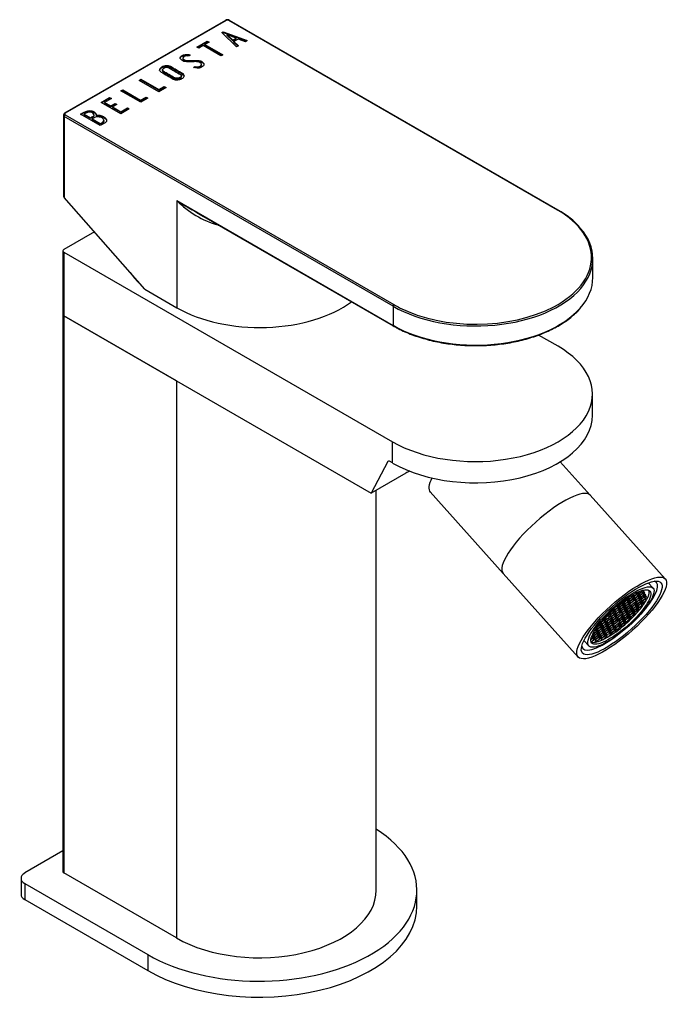
# Model space of a CAD drawing. Units: millimetres. Extents: x 42 to 264, y 36 to 375.
# Drawn here: x 145 to 245, y 36 to 187 of the extents above; entities that cross this region are included whole.
import ezdxf

# ---------------------------------------------------------------- set-up
doc = ezdxf.new("R2010")
doc.units = ezdxf.units.MM
for name, color, linetype in [('015002', 7, 'Continuous'), ('016057', 7, 'Continuous'), ('016064', 7, 'Continuous'), ('096009', 7, 'Continuous'), ('722001', 7, 'Continuous'), ('726002', 7, 'Continuous'), ('726005', 7, 'Continuous'), ('726024', 7, 'Continuous'), ('Default', 7, 'Continuous')]:
    doc.layers.add(name, color=color, linetype=linetype)

# ---------------------------------------------------------------- blocks, each defined once
blk = doc.blocks.new('SE3')
at = {"layer": '015002', "color": 7, "linetype": 'Continuous'}
for p, q in [((242.61, 99.57), (241.88, 100.39)), ((239.41, 98.24), (239.58, 98.56)), ((239.65, 98.61), (239.48, 98.28)), ((239.58, 98.56), (239.48, 98.55)), ((239.59, 98.49), (239.74, 98.32)), ((239.79, 98.72), (239.65, 98.61)), ((239.74, 98.32), (240.18, 98.69)), ((240.21, 98.69), (239.77, 98.32)), ((240.04, 98.85), (240.18, 98.69)), ((240.12, 98.61), (240.3, 98.4)), ((240.18, 98.69), (240.35, 98.99)), ((240.48, 98.73), (240.21, 98.69)), ((240.41, 99.02), (240.26, 98.73)), ((240.26, 98.73), (240.52, 98.77)), ((240.3, 98.4), (240.48, 98.73)), ((240.37, 98.94), (240.52, 98.77)), ((240.55, 98.77), (240.38, 98.44)), ((240.38, 98.44), (240.64, 98.48)), ((240.49, 98.65), (240.64, 98.48)), ((240.67, 98.48), (240.5, 98.15)), ((240.52, 98.77), (240.96, 99.13)), ((240.99, 99.14), (240.55, 98.77)), ((240.64, 98.48), (241.08, 98.85)), ((241.11, 98.85), (240.67, 98.48)), ((240.76, 98.19), (241.2, 98.56)), ((241.23, 98.56), (240.79, 98.2)), ((240.89, 99.06), (241.08, 98.85)), ((240.9, 99.2), (240.96, 99.13)), ((240.96, 99.13), (241.02, 99.24)), ((241.25, 99.18), (240.99, 99.14)), ((241.01, 98.77), (241.2, 98.56)), ((241.08, 98.85), (241.25, 99.18)), ((241.37, 98.89), (241.11, 98.85)), ((241.13, 98.49), (241.32, 98.28)), ((241.2, 98.56), (241.37, 98.89)), ((241.49, 98.6), (241.23, 98.56)), ((241.32, 98.28), (241.49, 98.6)), ((237.19, 96.94), (237.41, 96.97)), ((237.44, 96.97), (237.26, 96.64)), ((237.34, 97.06), (237.41, 96.97)), ((237.41, 96.97), (237.85, 97.34)), ((237.88, 97.34), (237.44, 96.97)), ((237.53, 96.68), (237.97, 97.05)), ((238, 97.05), (237.56, 96.69)), ((237.78, 97.26), (237.97, 97.05)), ((237.79, 97.41), (237.85, 97.34)), ((237.85, 97.34), (237.96, 97.54)), ((238.14, 97.38), (237.88, 97.34)), ((237.9, 96.98), (238.09, 96.77)), ((238.04, 97.6), (237.92, 97.38)), ((237.92, 97.38), (238.19, 97.42)), ((237.97, 97.05), (238.14, 97.38)), ((238.26, 97.09), (238, 97.05)), ((238.03, 97.59), (238.19, 97.42)), ((238.21, 97.42), (238.04, 97.09)), ((238.04, 97.09), (238.31, 97.13)), ((238.09, 96.77), (238.26, 97.09)), ((238.15, 97.31), (238.31, 97.13)), ((238.33, 97.13), (238.16, 96.81)), ((238.19, 97.42), (238.63, 97.79)), ((238.65, 97.79), (238.21, 97.42)), ((238.27, 97.02), (238.43, 96.85)), ((238.31, 97.13), (238.75, 97.5)), ((238.77, 97.5), (238.33, 97.13)), ((238.43, 96.85), (238.87, 97.22)), ((238.89, 97.22), (238.45, 96.85)), ((238.5, 97.93), (238.63, 97.79)), ((238.56, 97.71), (238.75, 97.5)), ((238.63, 97.79), (238.8, 98.12)), ((238.92, 97.83), (238.65, 97.79)), ((238.68, 97.42), (238.87, 97.22)), ((238.87, 98.16), (238.7, 97.83)), ((238.7, 97.83), (238.97, 97.87)), ((238.75, 97.5), (238.92, 97.83)), ((238.8, 98.12), (238.77, 98.11)), ((239.04, 97.54), (238.77, 97.5)), ((238.8, 97.14), (238.99, 96.93)), ((238.81, 98.04), (238.97, 97.87)), ((238.99, 97.87), (238.82, 97.54)), ((238.82, 97.54), (239.09, 97.58)), ((238.99, 98.26), (238.87, 98.16)), ((238.87, 97.22), (239.04, 97.54)), ((239.16, 97.26), (238.89, 97.22)), ((238.93, 97.76), (239.09, 97.58)), ((239.11, 97.58), (238.94, 97.26)), ((238.94, 97.26), (239.21, 97.3)), ((238.97, 97.87), (239.41, 98.24)), ((239.43, 98.24), (238.99, 97.87)), ((238.99, 96.93), (239.16, 97.26)), ((239.28, 96.97), (239.01, 96.93)), ((239.05, 97.47), (239.21, 97.3)), ((239.09, 97.58), (239.53, 97.95)), ((239.55, 97.95), (239.11, 97.58)), ((239.11, 96.64), (239.28, 96.97)), ((239.35, 97.01), (239.18, 96.68)), ((239.21, 97.3), (239.65, 97.66)), ((239.25, 98.41), (239.41, 98.24)), ((239.34, 98.16), (239.53, 97.95)), ((239.79, 97.38), (239.35, 97.01)), ((239.7, 98.28), (239.43, 98.24)), ((239.45, 96.72), (239.89, 97.09)), ((239.46, 97.87), (239.65, 97.66)), ((239.91, 97.09), (239.47, 96.73)), ((239.48, 98.28), (239.74, 98.32)), ((239.53, 97.95), (239.7, 98.28)), ((239.82, 97.99), (239.55, 97.95)), ((239.77, 98.32), (239.6, 97.99)), ((239.6, 97.99), (239.86, 98.03)), ((239.65, 97.66), (239.82, 97.99)), ((239.7, 97.3), (239.89, 97.09)), ((239.71, 98.2), (239.86, 98.03)), ((239.89, 98.03), (239.72, 97.71)), ((239.72, 97.71), (239.98, 97.75)), ((240.06, 97.42), (239.79, 97.38)), ((239.82, 97.02), (240.01, 96.81)), ((239.83, 97.92), (239.98, 97.75)), ((240.01, 97.75), (239.84, 97.42)), ((239.84, 97.42), (240.1, 97.46)), ((239.86, 98.03), (240.3, 98.4)), ((240.33, 98.4), (239.89, 98.03)), ((239.89, 97.09), (240.06, 97.42)), ((240.18, 97.13), (239.91, 97.09)), ((239.95, 97.63), (240.1, 97.46)), ((240.13, 97.46), (239.96, 97.13)), ((239.96, 97.13), (240.22, 97.17)), ((239.98, 97.75), (240.42, 98.11)), ((240.45, 98.11), (240.01, 97.75)), ((240.01, 96.81), (240.18, 97.13)), ((240.07, 97.35), (240.22, 97.17)), ((240.25, 97.17), (240.08, 96.85)), ((240.1, 97.46), (240.54, 97.83)), ((240.57, 97.83), (240.13, 97.46)), ((240.19, 97.06), (240.34, 96.89)), ((240.22, 97.17), (240.66, 97.54)), ((240.24, 98.32), (240.42, 98.11)), ((240.69, 97.54), (240.25, 97.17)), ((240.6, 98.44), (240.33, 98.4)), ((240.34, 96.89), (240.78, 97.25)), ((240.36, 98.04), (240.54, 97.83)), ((240.81, 97.26), (240.37, 96.89)), ((240.42, 98.11), (240.6, 98.44)), ((240.72, 98.15), (240.45, 98.11)), ((240.46, 96.6), (240.9, 96.97)), ((240.48, 97.75), (240.66, 97.54)), ((240.5, 98.15), (240.76, 98.19)), ((240.54, 97.83), (240.72, 98.15)), ((240.84, 97.87), (240.57, 97.83)), ((240.6, 97.46), (240.78, 97.25)), ((240.61, 98.37), (240.76, 98.19)), ((240.79, 98.2), (240.62, 97.87)), ((240.62, 97.87), (240.88, 97.91)), ((240.66, 97.54), (240.84, 97.87)), ((240.96, 97.58), (240.69, 97.54)), ((240.72, 97.18), (240.9, 96.97)), ((240.73, 98.08), (240.88, 97.91)), ((240.91, 97.91), (240.74, 97.58)), ((240.74, 97.58), (241, 97.62)), ((240.78, 97.25), (240.96, 97.58)), ((241.08, 97.3), (240.81, 97.26)), ((240.85, 97.79), (241, 97.62)), ((241.03, 97.62), (240.86, 97.3)), ((240.86, 97.3), (241.12, 97.34)), ((240.88, 97.91), (241.32, 98.28)), ((240.9, 96.97), (241.08, 97.3)), ((241.35, 98.28), (240.91, 97.91)), ((240.97, 97.51), (241.12, 97.34)), ((241, 97.62), (241.44, 97.99)), ((241.47, 97.99), (241.03, 97.62)), ((241.12, 97.34), (241.56, 97.7)), ((241.25, 98.2), (241.44, 97.99)), ((241.61, 98.32), (241.35, 98.28)), ((241.37, 97.91), (241.56, 97.71)), ((241.44, 97.99), (241.61, 98.32)), ((241.73, 98.03), (241.47, 97.99)), ((235.65, 95.53), (235.76, 95.42)), ((235.76, 95.42), (235.93, 95.75)), ((236.05, 95.46), (235.78, 95.42)), ((236, 95.79), (235.83, 95.46)), ((235.83, 95.46), (236.1, 95.5)), ((235.93, 95.75), (235.86, 95.74)), ((235.88, 95.13), (236.05, 95.46)), ((235.9, 95.77), (235.98, 95.79)), ((235.94, 95.82), (235.98, 95.79)), ((235.94, 95.67), (236.1, 95.5)), ((236.12, 95.5), (235.95, 95.17)), ((235.98, 95.79), (236.42, 96.15)), ((236.44, 96.16), (236, 95.79)), ((236.1, 95.5), (236.54, 95.87)), ((236.56, 95.87), (236.12, 95.5)), ((236.22, 95.21), (236.66, 95.58)), ((236.68, 95.58), (236.24, 95.21)), ((236.35, 96.08), (236.54, 95.87)), ((236.36, 96.21), (236.42, 96.15)), ((236.42, 96.15), (236.53, 96.36)), ((236.71, 96.2), (236.44, 96.16)), ((236.47, 95.79), (236.66, 95.58)), ((236.62, 96.45), (236.49, 96.19)), ((236.49, 96.19), (236.75, 96.24)), ((236.54, 95.87), (236.71, 96.2)), ((236.83, 95.91), (236.56, 95.87)), ((236.59, 95.51), (236.78, 95.3)), ((236.6, 96.41), (236.75, 96.24)), ((236.78, 96.24), (236.61, 95.91)), ((236.61, 95.91), (236.87, 95.95)), ((236.66, 95.58), (236.83, 95.91)), ((236.95, 95.62), (236.68, 95.58)), ((236.72, 96.12), (236.87, 95.95)), ((236.9, 95.95), (236.73, 95.62)), ((236.73, 95.62), (236.99, 95.66)), ((236.75, 96.24), (237.19, 96.6)), ((237.22, 96.6), (236.78, 96.24)), ((236.78, 95.3), (236.95, 95.62)), ((236.84, 95.84), (236.99, 95.66)), ((237.02, 95.66), (236.85, 95.34)), ((236.87, 95.95), (237.31, 96.32)), ((237.34, 96.32), (236.9, 95.95)), ((236.96, 95.55), (237.11, 95.38)), ((236.99, 95.66), (237.43, 96.03)), ((237.02, 96.8), (237.19, 96.6)), ((237.46, 96.03), (237.02, 95.66)), ((237.11, 95.38), (237.55, 95.74)), ((237.13, 96.53), (237.31, 96.32)), ((237.37, 96.93), (237.14, 96.9)), ((237.19, 96.6), (237.37, 96.93)), ((237.49, 96.64), (237.22, 96.6)), ((237.25, 96.24), (237.43, 96.03)), ((237.26, 96.64), (237.53, 96.68)), ((237.7, 95.46), (237.26, 95.09)), ((237.31, 96.32), (237.49, 96.64)), ((237.61, 96.36), (237.34, 96.32)), ((237.37, 95.95), (237.55, 95.74)), ((237.38, 96.86), (237.53, 96.68)), ((237.56, 96.69), (237.38, 96.36)), ((237.38, 96.36), (237.65, 96.4)), ((237.43, 96.03), (237.61, 96.36)), ((237.73, 96.07), (237.46, 96.03)), ((237.5, 96.57), (237.65, 96.4)), ((237.68, 96.4), (237.5, 96.07)), ((237.5, 96.07), (237.77, 96.11)), ((237.55, 95.74), (237.73, 96.07)), ((237.62, 96.28), (237.77, 96.11)), ((237.8, 96.11), (237.62, 95.79)), ((237.62, 95.79), (237.89, 95.83)), ((237.65, 96.4), (238.09, 96.77)), ((238.12, 96.77), (237.68, 96.4)), ((237.97, 95.5), (237.7, 95.46)), ((237.74, 96), (237.89, 95.83)), ((237.92, 95.83), (237.74, 95.5)), ((237.74, 95.5), (238.01, 95.54)), ((237.77, 96.11), (238.21, 96.48)), ((237.79, 95.17), (237.97, 95.5)), ((238.24, 96.48), (237.8, 96.11)), ((237.86, 95.71), (238.01, 95.54)), ((238.04, 95.54), (237.86, 95.21)), ((237.89, 95.83), (238.33, 96.19)), ((238.36, 96.19), (237.92, 95.83)), ((238.01, 95.54), (238.45, 95.91)), ((238.02, 96.69), (238.21, 96.48)), ((238.48, 95.91), (238.04, 95.54)), ((238.38, 96.81), (238.12, 96.77)), ((238.13, 95.25), (238.57, 95.62)), ((238.14, 96.4), (238.33, 96.19)), ((238.16, 96.81), (238.43, 96.85)), ((238.6, 95.62), (238.16, 95.25)), ((238.21, 96.48), (238.38, 96.81)), ((238.5, 96.52), (238.24, 96.48)), ((238.26, 96.12), (238.45, 95.91)), ((238.45, 96.85), (238.28, 96.52)), ((238.28, 96.52), (238.55, 96.56)), ((238.33, 96.19), (238.5, 96.52)), ((238.62, 96.24), (238.36, 96.19)), ((238.38, 95.83), (238.57, 95.62)), ((238.39, 96.73), (238.55, 96.56)), ((238.57, 96.56), (238.4, 96.23)), ((238.4, 96.23), (238.67, 96.27)), ((238.45, 95.91), (238.62, 96.24)), ((238.74, 95.95), (238.48, 95.91)), ((238.5, 95.54), (238.69, 95.34)), ((238.51, 96.45), (238.67, 96.27)), ((238.69, 96.28), (238.52, 95.95)), ((238.52, 95.95), (238.79, 95.99)), ((238.55, 96.56), (238.99, 96.93)), ((239.01, 96.93), (238.57, 96.56)), ((238.57, 95.62), (238.74, 95.95)), ((238.86, 95.66), (238.6, 95.62)), ((238.63, 96.16), (238.79, 95.99)), ((238.81, 95.99), (238.64, 95.66)), ((238.64, 95.66), (238.91, 95.7)), ((238.67, 96.27), (239.11, 96.64)), ((239.13, 96.64), (238.69, 96.28)), ((238.69, 95.34), (238.86, 95.66)), ((238.75, 95.88), (238.91, 95.7)), ((238.93, 95.7), (238.76, 95.38)), ((238.79, 95.99), (239.23, 96.36)), ((239.25, 96.36), (238.81, 95.99)), ((238.87, 95.59), (239.03, 95.42)), ((238.91, 95.7), (239.35, 96.07)), ((238.92, 96.85), (239.11, 96.64)), ((239.37, 96.07), (238.93, 95.7)), ((239.03, 95.42), (239.47, 95.78)), ((239.04, 96.57), (239.23, 96.36)), ((239.49, 95.79), (239.05, 95.42)), ((239.4, 96.68), (239.13, 96.64)), ((239.15, 95.13), (239.59, 95.5)), ((239.16, 96.28), (239.35, 96.07)), ((239.61, 95.5), (239.17, 95.13)), ((239.18, 96.68), (239.45, 96.72)), ((239.23, 96.36), (239.4, 96.68)), ((239.52, 96.4), (239.25, 96.36)), ((239.28, 95.99), (239.47, 95.78)), ((239.29, 96.9), (239.45, 96.72)), ((239.47, 96.73), (239.3, 96.4)), ((239.3, 96.4), (239.57, 96.44)), ((239.35, 96.07), (239.52, 96.4)), ((239.64, 96.11), (239.37, 96.07)), ((239.4, 95.71), (239.59, 95.5)), ((239.41, 96.61), (239.57, 96.44)), ((239.59, 96.44), (239.42, 96.11)), ((239.42, 96.11), (239.69, 96.15)), ((239.47, 95.78), (239.64, 96.11)), ((239.76, 95.83), (239.49, 95.79)), ((239.53, 96.32), (239.69, 96.15)), ((239.71, 96.15), (239.54, 95.83)), ((239.54, 95.83), (239.81, 95.87)), ((239.57, 96.44), (240.01, 96.81)), ((240.03, 96.81), (239.59, 96.44)), ((239.59, 95.5), (239.76, 95.83)), ((239.88, 95.54), (239.61, 95.5)), ((239.65, 96.04), (239.81, 95.87)), ((239.83, 95.87), (239.66, 95.54)), ((239.66, 95.54), (239.93, 95.58)), ((239.69, 96.15), (240.13, 96.52)), ((240.15, 96.52), (239.71, 96.15)), ((239.77, 95.75), (239.93, 95.58)), ((239.81, 95.87), (240.25, 96.23)), ((240.27, 96.23), (239.83, 95.87)), ((239.84, 95.45), (239.88, 95.54)), ((239.93, 95.58), (240.03, 95.67)), ((239.94, 96.73), (240.13, 96.52)), ((240.3, 96.85), (240.03, 96.81)), ((240.06, 96.44), (240.25, 96.23)), ((240.08, 96.85), (240.34, 96.89)), ((240.13, 96.52), (240.3, 96.85)), ((240.42, 96.56), (240.15, 96.52)), ((240.18, 96.16), (240.32, 96)), ((240.37, 96.89), (240.2, 96.56)), ((240.2, 96.56), (240.46, 96.6)), ((240.25, 96.23), (240.42, 96.56)), ((240.54, 96.27), (240.27, 96.23)), ((240.31, 96.77), (240.46, 96.6)), ((240.51, 96.22), (240.54, 96.27)), ((234, 93.58), (234.44, 93.95)), ((234.47, 93.95), (234.03, 93.58)), ((234.34, 94.06), (234.44, 93.95)), ((234.44, 93.95), (234.61, 94.28)), ((234.73, 93.99), (234.47, 93.95)), ((234.61, 94.28), (234.5, 94.26)), ((234.69, 94.32), (234.51, 93.99)), ((234.51, 93.99), (234.78, 94.03)), ((234.53, 94.3), (234.66, 94.32)), ((234.56, 93.66), (234.73, 93.99)), ((234.6, 94.38), (234.66, 94.32)), ((234.62, 94.2), (234.78, 94.03)), ((234.81, 94.03), (234.63, 93.7)), ((234.66, 94.32), (235.1, 94.68)), ((235.12, 94.68), (234.69, 94.32)), ((234.78, 94.03), (235.22, 94.4)), ((235.24, 94.4), (234.81, 94.03)), ((234.9, 93.74), (235.34, 94.11)), ((235.36, 94.11), (234.93, 93.74)), ((234.98, 94.82), (235.1, 94.68)), ((235.03, 94.61), (235.22, 94.4)), ((235.1, 94.68), (235.27, 95.01)), ((235.39, 94.73), (235.12, 94.68)), ((235.27, 95.01), (235.13, 94.99)), ((235.15, 94.32), (235.34, 94.11)), ((235.17, 95.03), (235.32, 95.05)), ((235.34, 95.05), (235.17, 94.72)), ((235.17, 94.72), (235.44, 94.76)), ((235.22, 94.4), (235.39, 94.73)), ((235.51, 94.44), (235.24, 94.4)), ((235.25, 95.12), (235.32, 95.05)), ((235.27, 94.03), (235.46, 93.83)), ((235.28, 94.94), (235.44, 94.76)), ((235.32, 95.05), (235.76, 95.42)), ((235.78, 95.42), (235.34, 95.05)), ((235.34, 94.11), (235.51, 94.44)), ((235.63, 94.15), (235.36, 94.11)), ((235.58, 94.48), (235.41, 94.15)), ((235.41, 94.15), (235.68, 94.19)), ((235.44, 94.76), (235.88, 95.13)), ((235.46, 93.83), (235.63, 94.15)), ((235.52, 94.37), (235.68, 94.19)), ((235.7, 94.19), (235.53, 93.87)), ((236.02, 94.85), (235.58, 94.48)), ((235.64, 94.08), (235.8, 93.91)), ((235.68, 94.19), (236.12, 94.56)), ((235.69, 95.34), (235.88, 95.13)), ((236.14, 94.56), (235.7, 94.19)), ((235.8, 93.91), (236.24, 94.27)), ((236.26, 94.28), (235.82, 93.91)), ((235.92, 93.62), (236.36, 93.99)), ((235.93, 94.77), (236.12, 94.56)), ((236.38, 93.99), (235.94, 93.62)), ((235.95, 95.17), (236.22, 95.21)), ((236.29, 94.89), (236.02, 94.85)), ((236.05, 94.48), (236.24, 94.27)), ((236.06, 95.39), (236.22, 95.21)), ((236.24, 95.21), (236.07, 94.89)), ((236.07, 94.89), (236.34, 94.93)), ((236.12, 94.56), (236.29, 94.89)), ((236.41, 94.6), (236.14, 94.56)), ((236.17, 94.2), (236.36, 93.99)), ((236.18, 95.1), (236.34, 94.93)), ((236.36, 94.93), (236.19, 94.6)), ((236.19, 94.6), (236.46, 94.64)), ((236.24, 94.27), (236.41, 94.6)), ((236.53, 94.32), (236.26, 94.28)), ((236.3, 94.81), (236.46, 94.64)), ((236.48, 94.64), (236.31, 94.31)), ((236.31, 94.31), (236.58, 94.36)), ((236.34, 94.93), (236.78, 95.3)), ((236.8, 95.3), (236.36, 94.93)), ((236.36, 93.99), (236.53, 94.32)), ((236.65, 94.03), (236.38, 93.99)), ((236.42, 94.53), (236.58, 94.36)), ((236.6, 94.36), (236.43, 94.03)), ((236.43, 94.03), (236.7, 94.07)), ((236.46, 94.64), (236.9, 95.01)), ((236.92, 95.01), (236.48, 94.64)), ((236.48, 93.7), (236.65, 94.03)), ((236.54, 94.24), (236.7, 94.07)), ((236.58, 94.36), (237.02, 94.72)), ((237.04, 94.72), (236.6, 94.36)), ((236.7, 94.07), (237.14, 94.44)), ((236.71, 95.22), (236.9, 95.01)), ((237.07, 95.34), (236.8, 95.3)), ((236.83, 94.93), (237.02, 94.72)), ((237.28, 94.15), (236.84, 93.78)), ((236.85, 95.34), (237.11, 95.38)), ((236.9, 95.01), (237.07, 95.34)), ((237.19, 95.05), (236.92, 95.01)), ((236.95, 94.65), (237.14, 94.44)), ((237.02, 94.72), (237.19, 95.05)), ((237.31, 94.76), (237.04, 94.72)), ((237.26, 95.09), (237.09, 94.76)), ((237.09, 94.76), (237.35, 94.8)), ((237.14, 94.44), (237.31, 94.76)), ((237.19, 94.07), (237.38, 93.86)), ((237.2, 94.98), (237.35, 94.8)), ((237.38, 94.81), (237.21, 94.48)), ((237.21, 94.48), (237.47, 94.52)), ((237.55, 94.19), (237.28, 94.15)), ((237.32, 94.69), (237.47, 94.52)), ((237.5, 94.52), (237.33, 94.19)), ((237.33, 94.19), (237.59, 94.23)), ((237.35, 94.8), (237.79, 95.17)), ((237.82, 95.17), (237.38, 94.81)), ((237.38, 93.86), (237.55, 94.19)), ((237.44, 94.4), (237.59, 94.23)), ((237.62, 94.23), (237.45, 93.91)), ((237.45, 93.91), (237.71, 93.95)), ((237.47, 94.52), (237.91, 94.89)), ((237.94, 94.89), (237.5, 94.52)), ((237.56, 94.12), (237.71, 93.95)), ((237.74, 93.95), (237.57, 93.62)), ((237.59, 94.23), (238.03, 94.6)), ((237.61, 95.38), (237.79, 95.17)), ((238.06, 94.6), (237.62, 94.23)), ((237.71, 93.95), (238.15, 94.31)), ((237.73, 95.1), (237.91, 94.89)), ((238.18, 94.31), (237.74, 93.95)), ((238.09, 95.21), (237.82, 95.17)), ((237.83, 93.66), (238.27, 94.03)), ((237.85, 94.81), (238.03, 94.6)), ((237.86, 95.21), (238.13, 95.25)), ((237.91, 94.89), (238.09, 95.21)), ((238.21, 94.93), (237.94, 94.89)), ((237.97, 94.52), (238.15, 94.31)), ((237.98, 95.43), (238.13, 95.25)), ((238.16, 95.25), (237.98, 94.93)), ((237.98, 94.93), (238.25, 94.97)), ((238.03, 94.6), (238.21, 94.93)), ((238.33, 94.64), (238.06, 94.6)), ((238.09, 94.24), (238.27, 94.03)), ((238.1, 95.14), (238.25, 94.97)), ((238.28, 94.97), (238.1, 94.64)), ((238.1, 94.64), (238.37, 94.68)), ((238.15, 94.31), (238.33, 94.64)), ((238.45, 94.36), (238.18, 94.31)), ((238.22, 94.85), (238.37, 94.68)), ((238.4, 94.68), (238.22, 94.35)), ((238.22, 94.35), (238.49, 94.39)), ((238.25, 94.97), (238.69, 95.34)), ((238.27, 94.03), (238.45, 94.36)), ((238.72, 95.34), (238.28, 94.97)), ((238.34, 94.57), (238.49, 94.39)), ((238.37, 94.68), (238.81, 95.05)), ((238.84, 95.05), (238.4, 94.68)), ((238.49, 94.39), (238.93, 94.76)), ((238.62, 95.26), (238.81, 95.05)), ((238.98, 95.38), (238.72, 95.34)), ((238.74, 94.97), (238.93, 94.76)), ((238.76, 95.38), (239.03, 95.42)), ((238.81, 95.05), (238.98, 95.38)), ((239.1, 95.09), (238.84, 95.05)), ((239.05, 95.42), (238.88, 95.09)), ((238.88, 95.09), (239.15, 95.13)), ((238.93, 94.76), (239.1, 95.09)), ((238.99, 95.3), (239.15, 95.13)), ((239.17, 95.13), (239, 94.8)), ((239, 94.8), (239.24, 94.84)), ((239.11, 95.02), (239.26, 94.86)), ((239.52, 95.42), (239.66, 95.27)), ((233.49, 92.56), (233.32, 92.23)), ((233.35, 92.54), (233.46, 92.56)), ((233.4, 92.64), (233.46, 92.56)), ((233.43, 92.45), (233.58, 92.27)), ((233.46, 92.56), (233.9, 92.93)), ((233.93, 92.93), (233.49, 92.56)), ((233.58, 92.27), (234.02, 92.64)), ((234.05, 92.64), (233.61, 92.27)), ((233.81, 93.21), (233.65, 93.08)), ((233.67, 93.12), (233.78, 93.21)), ((233.72, 93.14), (233.9, 92.93)), ((233.75, 93.25), (233.78, 93.21)), ((233.78, 93.21), (233.96, 93.54)), ((234.08, 93.25), (233.81, 93.21)), ((233.84, 92.85), (234.02, 92.64)), ((234.03, 93.58), (233.85, 93.25)), ((233.85, 93.25), (234.12, 93.29)), ((233.9, 92.93), (234.08, 93.25)), ((234.2, 92.97), (233.93, 92.93)), ((233.96, 93.54), (233.95, 93.54)), ((233.96, 92.56), (234.14, 92.35)), ((233.97, 93.47), (234.12, 93.29)), ((234.15, 93.3), (233.97, 92.97)), ((233.97, 92.97), (234.24, 93.01)), ((233.98, 93.58), (234, 93.58)), ((233.99, 93.59), (234, 93.58)), ((234.02, 92.64), (234.2, 92.97)), ((234.32, 92.68), (234.05, 92.64)), ((234.09, 93.18), (234.24, 93.01)), ((234.27, 93.01), (234.09, 92.68)), ((234.09, 92.68), (234.36, 92.72)), ((234.12, 93.29), (234.56, 93.66)), ((234.14, 92.35), (234.32, 92.68)), ((234.59, 93.66), (234.15, 93.3)), ((234.21, 92.89), (234.36, 92.72)), ((234.39, 92.72), (234.21, 92.4)), ((234.21, 92.4), (234.48, 92.44)), ((234.24, 93.01), (234.68, 93.38)), ((234.71, 93.38), (234.27, 93.01)), ((234.33, 92.61), (234.48, 92.44)), ((234.51, 92.44), (234.33, 92.11)), ((234.36, 92.72), (234.8, 93.09)), ((234.37, 93.87), (234.56, 93.66)), ((234.83, 93.09), (234.39, 92.72)), ((234.48, 92.44), (234.92, 92.8)), ((234.49, 93.59), (234.68, 93.38)), ((234.95, 92.8), (234.51, 92.44)), ((234.85, 93.7), (234.59, 93.66)), ((234.6, 92.15), (235.04, 92.52)), ((234.61, 93.3), (234.8, 93.09)), ((234.63, 93.7), (234.9, 93.74)), ((235.07, 92.52), (234.63, 92.15)), ((234.68, 93.38), (234.85, 93.7)), ((234.97, 93.42), (234.71, 93.38)), ((234.73, 93.01), (234.92, 92.8)), ((234.74, 93.92), (234.9, 93.74)), ((234.93, 93.74), (234.75, 93.42)), ((234.75, 93.42), (235.02, 93.46)), ((234.8, 93.09), (234.97, 93.42)), ((235.09, 93.13), (234.83, 93.09)), ((234.85, 92.73), (235.04, 92.52)), ((234.86, 93.63), (235.02, 93.46)), ((235.04, 93.46), (234.87, 93.13)), ((234.87, 93.13), (235.14, 93.17)), ((234.92, 92.8), (235.09, 93.13)), ((235.21, 92.85), (234.95, 92.8)), ((234.97, 92.44), (235.16, 92.23)), ((234.98, 93.34), (235.14, 93.17)), ((235.16, 93.17), (234.99, 92.84)), ((234.99, 92.84), (235.26, 92.88)), ((235.02, 93.46), (235.46, 93.83)), ((235.48, 93.83), (235.04, 93.46)), ((235.04, 92.52), (235.21, 92.85)), ((235.33, 92.56), (235.07, 92.52)), ((235.1, 93.06), (235.26, 92.88)), ((235.28, 92.89), (235.11, 92.56)), ((235.11, 92.56), (235.38, 92.6)), ((235.14, 93.17), (235.58, 93.54)), ((235.6, 93.54), (235.16, 93.17)), ((235.16, 92.23), (235.33, 92.56)), ((235.22, 92.77), (235.38, 92.6)), ((235.4, 92.6), (235.23, 92.27)), ((235.26, 92.88), (235.7, 93.25)), ((235.72, 93.25), (235.28, 92.89)), ((235.34, 92.49), (235.5, 92.31)), ((235.38, 92.6), (235.82, 92.97)), ((235.39, 93.75), (235.58, 93.54)), ((235.84, 92.97), (235.4, 92.6)), ((235.75, 93.87), (235.48, 93.83)), ((235.5, 92.31), (235.94, 92.68)), ((235.51, 93.46), (235.7, 93.25)), ((235.96, 92.68), (235.52, 92.31)), ((235.53, 93.87), (235.8, 93.91)), ((235.58, 93.54), (235.75, 93.87)), ((235.87, 93.58), (235.6, 93.54)), ((235.63, 93.18), (235.82, 92.97)), ((235.82, 93.91), (235.65, 93.58)), ((235.65, 93.58), (235.92, 93.62)), ((235.7, 93.25), (235.87, 93.58)), ((235.99, 93.29), (235.72, 93.25)), ((235.75, 92.89), (235.94, 92.68)), ((235.76, 93.79), (235.92, 93.62)), ((235.94, 93.62), (235.77, 93.29)), ((235.77, 93.29), (236.04, 93.33)), ((235.82, 92.97), (235.99, 93.29)), ((236.11, 93.01), (235.84, 92.97)), ((235.87, 92.6), (236.06, 92.39)), ((235.88, 93.51), (236.04, 93.33)), ((236.06, 93.33), (235.89, 93.01)), ((235.89, 93.01), (236.16, 93.05)), ((235.94, 92.68), (236.11, 93.01)), ((236.23, 92.72), (235.96, 92.68)), ((236, 93.22), (236.16, 93.05)), ((236.18, 93.05), (236.01, 92.72)), ((236.01, 92.72), (236.28, 92.76)), ((236.04, 93.33), (236.48, 93.7)), ((236.5, 93.7), (236.06, 93.33)), ((236.06, 92.39), (236.23, 92.72)), ((236.12, 92.93), (236.28, 92.76)), ((236.3, 92.76), (236.13, 92.43)), ((236.13, 92.43), (236.34, 92.47)), ((236.16, 93.05), (236.6, 93.42)), ((236.62, 93.42), (236.18, 93.05)), ((236.24, 92.65), (236.38, 92.49)), ((236.28, 92.76), (236.72, 93.13)), ((236.29, 93.91), (236.48, 93.7)), ((236.74, 93.13), (236.3, 92.76)), ((236.41, 93.63), (236.6, 93.42)), ((236.77, 93.74), (236.5, 93.7)), ((236.53, 93.34), (236.72, 93.13)), ((236.58, 92.63), (236.84, 92.84)), ((236.6, 93.42), (236.77, 93.74)), ((236.89, 93.46), (236.62, 93.42)), ((236.65, 93.05), (236.84, 92.84)), ((236.84, 93.78), (236.67, 93.46)), ((236.67, 93.46), (236.94, 93.5)), ((236.72, 93.13), (236.89, 93.46)), ((237.01, 93.17), (236.74, 93.13)), ((236.78, 93.67), (236.94, 93.5)), ((236.96, 93.5), (236.79, 93.17)), ((236.79, 93.17), (237.06, 93.21)), ((236.84, 92.84), (237.01, 93.17)), ((236.9, 93.38), (237.06, 93.21)), ((236.94, 93.5), (237.38, 93.86)), ((237.4, 93.87), (236.96, 93.5)), ((237.06, 93.21), (237.5, 93.58)), ((237.31, 93.79), (237.5, 93.58)), ((237.67, 93.91), (237.4, 93.87)), ((237.5, 93.58), (237.67, 93.91)), ((237.57, 93.62), (237.83, 93.66)), ((237.68, 93.83), (237.83, 93.66)), ((231.98, 91.51), (232.71, 90.69)), ((233.06, 91.65), (233.37, 91.91)), ((233.39, 91.91), (233.06, 91.63)), ((233.1, 91.3), (233.49, 91.62)), ((233.27, 92.19), (233.16, 92.1)), ((233.18, 92.11), (233.37, 91.91)), ((233.54, 92.23), (233.27, 92.19)), ((233.3, 91.83), (233.49, 91.62)), ((233.32, 92.23), (233.58, 92.27)), ((233.37, 91.91), (233.54, 92.23)), ((233.66, 91.95), (233.39, 91.91)), ((233.61, 92.27), (233.44, 91.95)), ((233.44, 91.95), (233.7, 91.99)), ((233.49, 91.62), (233.66, 91.95)), ((233.55, 92.16), (233.7, 91.99)), ((233.73, 91.99), (233.56, 91.66)), ((233.56, 91.66), (233.82, 91.7)), ((233.67, 91.87), (233.82, 91.7)), ((233.85, 91.7), (233.68, 91.37)), ((233.68, 91.37), (233.94, 91.41)), ((233.7, 91.99), (234.14, 92.35)), ((234.17, 92.36), (233.73, 91.99)), ((233.79, 91.59), (233.94, 91.41)), ((233.82, 91.7), (234.26, 92.07)), ((234.29, 92.07), (233.85, 91.7)), ((233.94, 91.41), (234.38, 91.78)), ((234.08, 92.28), (234.26, 92.07)), ((234.44, 92.4), (234.17, 92.36)), ((234.2, 91.99), (234.38, 91.78)), ((234.26, 92.07), (234.44, 92.4)), ((234.56, 92.11), (234.29, 92.07)), ((234.33, 92.11), (234.6, 92.15)), ((234.38, 91.78), (234.56, 92.11)), ((234.45, 92.32), (234.6, 92.15)), ((234.63, 92.15), (234.45, 91.82)), ((234.45, 91.82), (234.72, 91.86)), ((234.57, 92.04), (234.72, 91.86)), ((234.75, 91.86), (234.57, 91.54)), ((234.57, 91.54), (234.73, 91.56)), ((234.69, 91.75), (234.82, 91.6)), ((234.72, 91.86), (235.16, 92.23)), ((235.19, 92.23), (234.75, 91.86)), ((234.93, 91.65), (235.28, 91.95)), ((235.09, 92.15), (235.28, 91.95)), ((235.45, 92.27), (235.19, 92.23)), ((235.23, 92.27), (235.5, 92.31)), ((235.28, 91.95), (235.45, 92.27)), ((235.52, 92.31), (235.35, 91.99)), ((235.35, 91.99), (235.62, 92.03)), ((235.46, 92.2), (235.62, 92.03)), ((235.62, 92.03), (236.06, 92.39))]:
    blk.add_line(p, q, dxfattribs=at)
for major_axis in [(-4.95, -4.44), (-4.47, -4)]:
    blk.add_ellipse((237.66, 95.13), major_axis=major_axis, ratio=0.279258, dxfattribs=at)
for major_axis, start_param, end_param in [((-4.47, -4), 2.545321, 3.026725), ((4.47, 4), -1.076606, -0.693911), ((4.47, 4), -0.693911, -0.645091), ((4.47, 4), -0.645091, -0.596271), ((4.47, 4), -1.407227, -1.260276), ((4.47, 4), -1.260276, -1.209158), ((4.47, 4), -1.209158, -1.076606), ((4.47, 4), 4.28782, 4.875958), ((-4.47, -4), 0.759058, 1.092352), ((-4.47, -4), 1.092352, 1.146228), ((-4.47, -4), 0.117045, 0.705183), ((-4.47, -4), 0.705183, 0.759058)]:
    blk.add_ellipse((237.41, 95.42), major_axis=major_axis, ratio=0.279258, start_param=start_param, end_param=end_param, dxfattribs=at)
at = {"layer": '016057', "color": 7, "linetype": 'Continuous'}
for p, q in [((244.49, 101), (232.96, 113.87)), ((219.55, 101.85), (231.09, 88.98))]:
    blk.add_line(p, q, dxfattribs=at)
for centre, major_axis, start_param, end_param in [((226.25, 107.86), (-6.7, -6.01), 3.141593, 6.283185), ((237.47, 95.35), (5.66, 5.07), 5.085325, 6.283185), ((237.47, 95.35), (5.66, 5.07), 0, 0.188401), ((237.47, 95.35), (5.66, 5.07), 2.953192, 4.339453)]:
    blk.add_ellipse(centre, major_axis=major_axis, ratio=0.279258, start_param=start_param, end_param=end_param, dxfattribs=at)
for major_axis in [(-6.7, -6.01), (-6.03, -5.41)]:
    blk.add_ellipse((237.79, 94.99), major_axis=major_axis, ratio=0.279258, dxfattribs=at)
at = {"layer": '016064', "color": 7, "linetype": 'Continuous'}
for p, q in [((232.96, 113.87), (228.34, 119.02)), ((208.34, 114.37), (219.55, 101.85))]:
    blk.add_line(p, q, dxfattribs=at)
for centre, start_param in [((215.04, 120.37), 5.672485), ((226.25, 107.86), 3.141593)]:
    blk.add_ellipse(centre, major_axis=(-6.7, -6.01), ratio=0.279258, start_param=start_param, end_param=6.283185, dxfattribs=at)
at = {"layer": '096009', "color": 7, "linetype": 'Continuous'}
blk.add_ellipse((177.09, 151.48), major_axis=(-16, 0), ratio=0.57735, start_param=0.372731, end_param=0.566458, dxfattribs=at)
at = {"layer": '722001', "color": 7, "linetype": 'Continuous'}
for p, q in [((176.85, 186.93), (152.1, 172.64)), ((176.95, 186.92), (152.2, 172.63)), ((227.93, 157.73), (177.38, 186.92)), ((228.03, 157.74), (177.48, 186.93)), ((176.27, 185.04), (176.48, 185.16)), ((178.56, 182.86), (176.27, 185.04)), ((176.32, 184.99), (176.48, 185.08)), ((176.48, 185.16), (180.21, 183.81)), ((176.48, 185.08), (176.48, 185.16)), ((176.48, 185.08), (180.13, 183.76)), ((172.46, 182.83), (174.05, 183.75)), ((172.53, 182.79), (174.05, 183.67)), ((174.33, 183.59), (173.68, 183.21)), ((174.05, 183.75), (174.33, 183.59)), ((174.05, 183.67), (174.05, 183.75)), ((174.05, 183.67), (174.26, 183.55)), ((177.1, 184.68), (177.97, 183.88)), ((177.1, 184.59), (177.1, 184.68)), ((178.48, 184.18), (177.1, 184.68)), ((177.1, 184.59), (177.97, 183.8)), ((177.97, 183.88), (178.48, 184.18)), ((177.97, 183.8), (178.48, 184.1)), ((177.97, 183.8), (177.97, 183.88)), ((178.82, 184.05), (178.16, 183.66)), ((178.16, 183.66), (178.84, 183.02)), ((178.16, 183.58), (178.16, 183.66)), ((178.16, 183.58), (178.78, 182.99)), ((178.48, 184.1), (178.48, 184.18)), ((179.94, 183.65), (178.82, 184.05)), ((180.21, 183.81), (179.94, 183.65)), ((172.74, 182.67), (172.46, 182.83)), ((173.4, 183.06), (172.74, 182.67)), ((176.16, 181.47), (173.4, 183.06)), ((173.68, 183.21), (176.43, 181.62)), ((173.68, 183.13), (173.68, 183.21)), ((173.68, 183.13), (176.36, 181.58)), ((178.84, 183.02), (178.56, 182.86)), ((170.29, 181.16), (170.29, 181.05)), ((171.41, 181.58), (171.13, 181.42)), ((171.19, 181.66), (171.41, 181.58)), ((171.19, 181.58), (171.19, 181.66)), ((171.19, 181.58), (171.32, 181.53)), ((173.17, 180.55), (173.17, 180.63)), ((176.43, 181.62), (176.16, 181.47)), ((167.14, 179.3), (167.14, 179.2)), ((171.94, 179.69), (172.21, 179.84)), ((172.22, 179.61), (171.94, 179.69)), ((172.04, 179.66), (172.21, 179.76)), ((172.21, 179.76), (172.21, 179.84)), ((173.15, 180.07), (173.15, 180.17)), ((163.57, 177.7), (163.84, 177.86)), ((166.6, 175.95), (163.57, 177.7)), ((163.64, 177.66), (163.84, 177.78)), ((163.84, 177.86), (166.6, 176.27)), ((163.84, 177.78), (163.84, 177.86)), ((163.84, 177.78), (166.6, 176.19)), ((170.08, 178.31), (170.08, 178.42)), ((160.77, 176.08), (161.04, 176.24)), ((163.81, 174.33), (160.77, 176.08)), ((160.84, 176.04), (161.04, 176.16)), ((161.04, 176.24), (163.8, 174.65)), ((161.04, 176.16), (161.04, 176.24)), ((161.04, 176.16), (163.8, 174.57)), ((166.6, 176.27), (167.44, 176.75)), ((166.6, 176.19), (167.44, 176.67)), ((167.72, 176.59), (166.6, 175.95)), ((166.6, 176.19), (166.6, 176.27)), ((167.44, 176.75), (167.72, 176.59)), ((167.44, 176.67), (167.44, 176.75)), ((167.44, 176.67), (167.65, 176.55)), ((157.71, 174.32), (159.03, 175.08)), ((160.74, 172.57), (157.71, 174.32)), ((157.78, 174.28), (159.03, 175)), ((159.3, 174.92), (158.26, 174.32)), ((158.26, 174.32), (159.21, 173.77)), ((158.26, 174.23), (158.26, 174.32)), ((158.26, 174.23), (159.21, 173.69)), ((159.03, 175.08), (159.3, 174.92)), ((159.03, 175), (159.03, 175.08)), ((159.03, 175), (159.23, 174.88)), ((163.8, 174.65), (164.64, 175.14)), ((163.8, 174.57), (164.64, 175.05)), ((163.8, 174.57), (163.8, 174.65)), ((164.92, 174.98), (163.81, 174.33)), ((164.64, 175.14), (164.92, 174.98)), ((164.64, 175.05), (164.64, 175.14)), ((164.64, 175.05), (164.85, 174.94)), ((159.21, 173.77), (159.86, 174.14)), ((159.21, 173.69), (159.86, 174.06)), ((159.21, 173.69), (159.21, 173.77)), ((160.13, 173.99), (159.48, 173.61)), ((159.48, 173.61), (160.75, 172.88)), ((159.48, 173.53), (159.48, 173.61)), ((159.48, 173.53), (160.75, 172.8)), ((159.86, 174.14), (160.13, 173.99)), ((159.86, 174.06), (159.86, 174.14)), ((159.86, 174.06), (160.06, 173.95)), ((162.06, 173.33), (160.74, 172.57)), ((160.75, 172.88), (161.79, 173.48)), ((160.75, 172.8), (161.79, 173.4)), ((160.75, 172.8), (160.75, 172.88)), ((161.79, 173.48), (162.06, 173.33)), ((161.79, 173.4), (161.79, 173.48)), ((161.79, 173.4), (161.99, 173.29)), ((151.92, 172.35), (151.92, 160.02)), ((152.06, 172.14), (152.06, 159.68)), ((202.62, 142.95), (152.06, 172.14)), ((152.2, 172.39), (202.76, 143.2)), ((157.59, 170.75), (154.55, 172.5)), ((155.12, 172.5), (156.09, 171.94)), ((155.12, 172.42), (155.12, 172.5)), ((155.12, 172.42), (156.09, 171.86)), ((156.09, 171.86), (156.09, 171.94)), ((156.35, 171.79), (157.6, 171.07)), ((156.35, 171.71), (156.35, 171.79)), ((156.35, 171.71), (157.6, 170.99)), ((156.64, 172.26), (156.64, 172.36)), ((157, 172.22), (157, 172.3)), ((158.15, 171.99), (158.15, 172.08)), ((158.18, 171.43), (158.18, 171.53)), ((157.6, 170.99), (157.6, 171.07)), ((164.44, 145.57), (152.06, 159.68)), ((169.39, 159.2), (169.39, 142.71)), ((169.39, 159.2), (202.62, 140.01)), ((173.46, 156.78), (202.66, 139.92)), ((233.35, 147.36), (233.35, 150.3)), ((164.44, 145.57), (169.39, 142.71)), ((202.62, 142.95), (202.62, 140.01))]:
    blk.add_line(p, q, dxfattribs=at)
for centre, radius, start, end in [((177.16, 186.35), 0.662, 61.8768, 118.1232), ((152.26, 172.34), 0.338, 116.7235, 178.9495), ((157.19, 170.21), 2.1, 62.7843, 95.1744), ((157.19, 170.12), 2.1, 62.7843, 95.1744), ((179.56, 169.14), 14.22, 224.3331, 254.2227), ((220.12, 240.41), 95.75, 238.0054, 239.4506), ((220.12, 240.41), 95.75, 239.4506, 240.8581), ((221.86, 146.62), 12.72, 41.2498, 60.9736)]:
    blk.add_arc(centre, radius, start, end, dxfattribs=at)
for centre, major_axis, ratio, start_param, end_param in [((176.95, 186.76), (0.1, -0.173), 0.57735, 2.356194, 3.141593), ((177.16, 186.8), (0.3, 0), 0.57735, 0.785398, 2.356194), ((177.38, 186.76), (-0.1, -0.173), 0.57735, 3.141593, 3.926991), ((152.42, 172.35), (0.5, 0), 0.57735, 3.142199, 3.926991), ((152.2, 172.22), (-0.1, -0.173), 0.57735, 3.926991, 5.497787), ((152.42, 172.51), (0.3, 0), 0.57735, 2.356194, 3.926991), ((152.2, 172.47), (0.1, -0.173), 0.57735, 2.356194, 3.141463), ((152.42, 159.88), (0.444, -0.323), 0.713045, 3.619628, 4.405026), ((215.35, 150.46), (-17.8, 0), 0.57735, 2.31127, 3.926991), ((227.93, 157.57), (-0.1, -0.173), 0.57735, 3.141404, 3.926991), ((175.16, 154.64), (-0.32, -1.46), 0.29125, -4.064488, -4.032051), ((182.11, 165.16), (-18, 0), 0.57735, 1.206056, 1.212529), ((215.35, 150.3), (-18, 0), 0.57735, 2.681702, 3.60303), ((215.35, 147.36), (-18, 0), 0.57735, 2.673855, 3.141593), ((215.35, 150.3), (-18, 0), 0.57735, 0.785398, 2.681702), ((182.11, 150.06), (-18, 0), 0.57735, 0.785398, 2.474087), ((202.76, 143.03), (-0.1, -0.173), 0.57735, 3.926991, 5.497787), ((215.35, 147.36), (-18, 0), 0.57735, 0.785398, 2.673855), ((215.35, 150.46), (-17.8, 0), 0.57735, 0.785398, 0.852415), ((215.35, 150.46), (-17.8, 0), 0.57735, 0.852415, 2.31127), ((202.76, 140.09), (0.1, 0.173), 0.57735, 2.356194, 3.141783)]:
    blk.add_ellipse(centre, major_axis=major_axis, ratio=ratio, start_param=start_param, end_param=end_param, dxfattribs=at)
for points, knots in [([(172.21, 179.84), (172.37, 179.81), (172.49, 179.79), (172.56, 179.79), (172.7, 179.79), (172.83, 179.82), (173.08, 179.97), (173.15, 180.06), (173.15, 180.17), (173.14, 180.27), (173.07, 180.37), (172.77, 180.54), (172.51, 180.58), (172.14, 180.58), (171.96, 180.57), (171.62, 180.57), (171.1, 180.55), (170.73, 180.54), (170.46, 180.59), (170.06, 180.82), (169.93, 180.96), (169.9, 181.1), (169.87, 181.26), (169.96, 181.4), (170.49, 181.71), (170.83, 181.75), (171.19, 181.66)], [0, 0, 0, 0, 0.048835, 0.048835, 0.048835, 0.106697, 0.106697, 0.181092, 0.181092, 0.181092, 0.271968, 0.271968, 0.368614, 0.368614, 0.368614, 0.508902, 0.508902, 0.508902, 0.609862, 0.609862, 0.738718, 0.738718, 0.738718, 0.844128, 0.844128, 1, 1, 1, 1]), ([(169.89, 181.08), (169.89, 181.21), (169.98, 181.33), (170.49, 181.63), (170.83, 181.67), (171.19, 181.58)], [0.7527888, 0.7527888, 0.7527888, 0.7527888, 0.8441281, 0.8441281, 1, 1, 1, 1]), ([(171.13, 181.42), (170.9, 181.51), (170.68, 181.49), (170.33, 181.29), (170.27, 181.2), (170.29, 181.11), (170.31, 181.02), (170.39, 180.93), (170.66, 180.78), (170.91, 180.75), (171.28, 180.76), (171.46, 180.76), (171.81, 180.76), (172.34, 180.77), (172.71, 180.78), (172.99, 180.73), (173.17, 180.63)], [0, 0, 0, 0, 0.173905, 0.173905, 0.27789, 0.27789, 0.27789, 0.427301, 0.427301, 0.566752, 0.566752, 0.566752, 0.800829, 0.800829, 0.800829, 1, 1, 1, 1]), ([(170.29, 181.07), (170.29, 181.05), (170.29, 181.04), (170.29, 181.02), (170.31, 180.94), (170.39, 180.85), (170.66, 180.7), (170.91, 180.67), (171.28, 180.67), (171.46, 180.68), (171.81, 180.68), (172.34, 180.69), (172.71, 180.7), (172.99, 180.65), (173.17, 180.55)], [0.2627647, 0.2627647, 0.2627647, 0.2627647, 0.2778902, 0.2778902, 0.2778902, 0.4273014, 0.4273014, 0.5667518, 0.5667518, 0.5667518, 0.8008288, 0.8008288, 0.8008288, 1, 1, 1, 1]), ([(173.17, 180.63), (173.4, 180.49), (173.52, 180.35), (173.52, 180.19), (173.53, 180.03), (173.42, 179.88), (173.02, 179.65), (172.85, 179.59), (172.66, 179.58), (172.6, 179.58), (172.45, 179.59), (172.22, 179.61)], [0, 0, 0, 0, 0.310892, 0.310892, 0.310892, 0.619798, 0.619798, 0.840008, 0.840008, 0.840008, 1, 1, 1, 1]), ([(173.17, 180.55), (173.4, 180.41), (173.52, 180.26), (173.52, 180.11), (173.52, 180.1), (173.52, 180.1), (173.52, 180.1)], [0, 0, 0, 0, 0.3108921, 0.3108921, 0.3108921, 0.3142887, 0.3142887, 0.3142887, 0.3142887]), ([(170.26, 178.74), (170.44, 178.63), (170.51, 178.5), (170.48, 178.35), (170.45, 178.21), (170.34, 178.08), (169.97, 177.87), (169.75, 177.81), (169.5, 177.79), (169.22, 177.76), (168.99, 177.8), (168.81, 177.91), (168.2, 178.26), (167.58, 178.62), (166.96, 178.98), (166.77, 179.09), (166.69, 179.22), (166.73, 179.38), (166.77, 179.52), (166.89, 179.64), (167.26, 179.86), (167.48, 179.92), (167.73, 179.94), (168, 179.96), (168.22, 179.91), (168.4, 179.81), (169.02, 179.45), (169.64, 179.09), (170.26, 178.74)], [0, 0, 0, 0, 0.065711, 0.065711, 0.065711, 0.132952, 0.132952, 0.198532, 0.198532, 0.198532, 0.264847, 0.264847, 0.264847, 0.49889, 0.49889, 0.49889, 0.567221, 0.567221, 0.567221, 0.633743, 0.633743, 0.699454, 0.699454, 0.699454, 0.765411, 0.765411, 0.765411, 1, 1, 1, 1]), ([(166.72, 179.21), (166.72, 179.24), (166.73, 179.27), (166.73, 179.3), (166.77, 179.44), (166.89, 179.56), (167.26, 179.78), (167.48, 179.84), (167.73, 179.86), (168, 179.87), (168.22, 179.83), (168.4, 179.73), (169.02, 179.37), (169.64, 179.01), (170.26, 178.66)], [0.554856, 0.554856, 0.554856, 0.554856, 0.5672212, 0.5672212, 0.5672212, 0.6337434, 0.6337434, 0.6994544, 0.6994544, 0.6994544, 0.7654111, 0.7654111, 0.7654111, 1, 1, 1, 1]), ([(169.93, 178.6), (169.35, 178.94), (168.76, 179.28), (168.17, 179.62), (168.05, 179.69), (167.92, 179.72), (167.76, 179.71), (167.62, 179.7), (167.48, 179.66), (167.26, 179.53), (167.19, 179.46), (167.16, 179.38), (167.12, 179.27), (167.15, 179.18), (167.27, 179.11), (167.86, 178.77), (168.46, 178.43), (169.05, 178.09), (169.16, 178.02), (169.31, 178), (169.5, 178.02), (169.66, 178.04), (169.79, 178.08), (169.99, 178.2), (170.05, 178.27), (170.07, 178.35), (170.1, 178.45), (170.06, 178.53), (169.93, 178.6)], [0, 0, 0, 0, 0.288367, 0.288367, 0.288367, 0.340198, 0.340198, 0.340198, 0.394382, 0.394382, 0.442191, 0.442191, 0.442191, 0.500217, 0.500217, 0.500217, 0.789315, 0.789315, 0.789315, 0.846578, 0.846578, 0.846578, 0.895123, 0.895123, 0.944797, 0.944797, 0.944797, 1, 1, 1, 1]), ([(167.14, 179.21), (167.14, 179.14), (167.19, 179.08), (167.27, 179.03), (167.86, 178.69), (168.46, 178.35), (169.05, 178.01), (169.16, 177.94), (169.31, 177.92), (169.5, 177.94), (169.66, 177.96), (169.79, 178), (169.99, 178.12), (170.05, 178.19), (170.07, 178.27), (170.08, 178.29), (170.08, 178.31), (170.08, 178.32)], [0.4580165, 0.4580165, 0.4580165, 0.4580165, 0.5002174, 0.5002174, 0.5002174, 0.7893153, 0.7893153, 0.7893153, 0.8465776, 0.8465776, 0.8465776, 0.8951228, 0.8951228, 0.9447969, 0.9447969, 0.9447969, 0.9557864, 0.9557864, 0.9557864, 0.9557864]), ([(172.21, 179.76), (172.37, 179.73), (172.49, 179.71), (172.56, 179.71), (172.7, 179.71), (172.83, 179.74), (173.08, 179.88), (173.15, 179.98), (173.15, 180.08)], [0, 0, 0, 0, 0.0488348, 0.0488348, 0.0488348, 0.1066973, 0.1066973, 0.1788502, 0.1788502, 0.1788502, 0.1788502]), ([(154.55, 172.5), (154.71, 172.59), (154.87, 172.68), (155.02, 172.77), (155.46, 173.02), (155.88, 173.1), (156.28, 173), (156.41, 172.97), (156.54, 172.92), (156.79, 172.77), (156.88, 172.69), (156.93, 172.6), (156.97, 172.53), (156.99, 172.43), (157, 172.3)], [0, 0, 0, 0, 0.185694, 0.185694, 0.185694, 0.581176, 0.581176, 0.581176, 0.704726, 0.704726, 0.855456, 0.855456, 0.855456, 1, 1, 1, 1]), ([(154.62, 172.46), (154.76, 172.54), (154.89, 172.61), (155.02, 172.69), (155.46, 172.94), (155.88, 173.02), (156.28, 172.92), (156.41, 172.88), (156.54, 172.84), (156.79, 172.69), (156.88, 172.6), (156.93, 172.51), (156.97, 172.45), (156.99, 172.35), (157, 172.22)], [0.0279985, 0.0279985, 0.0279985, 0.0279985, 0.1856943, 0.1856943, 0.1856943, 0.581176, 0.581176, 0.581176, 0.7047255, 0.7047255, 0.855456, 0.855456, 0.855456, 1, 1, 1, 1]), ([(156.39, 172.69), (156.23, 172.78), (156.07, 172.82), (155.88, 172.81), (155.71, 172.8), (155.55, 172.75), (155.39, 172.66), (155.3, 172.61), (155.21, 172.56), (155.12, 172.5)], [0, 0, 0, 0, 0.372175, 0.372175, 0.372175, 0.744636, 0.744636, 0.744636, 1, 1, 1, 1]), ([(156.09, 171.94), (156.24, 172.03), (156.39, 172.12), (156.54, 172.21), (156.64, 172.26), (156.67, 172.35), (156.61, 172.45), (156.56, 172.55), (156.49, 172.63), (156.39, 172.69)], [0, 0, 0, 0, 0.409997, 0.409997, 0.409997, 0.701848, 0.701848, 0.701848, 1, 1, 1, 1]), ([(156.09, 171.86), (156.24, 171.95), (156.39, 172.04), (156.54, 172.12), (156.61, 172.16), (156.64, 172.21), (156.64, 172.27)], [0, 0, 0, 0, 0.4099974, 0.4099974, 0.4099974, 0.5965922, 0.5965922, 0.5965922, 0.5965922]), ([(157.87, 171.92), (157.73, 172), (157.54, 172.05), (157.32, 172.08), (157.06, 172.11), (156.87, 172.09), (156.73, 172.01), (156.61, 171.94), (156.48, 171.86), (156.35, 171.79)], [0, 0, 0, 0, 0.353452, 0.353452, 0.353452, 0.701298, 0.701298, 0.701298, 1, 1, 1, 1]), ([(158.15, 172.08), (158.35, 171.96), (158.48, 171.82), (158.53, 171.64), (158.6, 171.44), (158.54, 171.29), (158.35, 171.18), (158.1, 171.04), (157.84, 170.89), (157.59, 170.75)], [0, 0, 0, 0, 0.308043, 0.308043, 0.308043, 0.614915, 0.614915, 0.614915, 1, 1, 1, 1]), ([(157.6, 171.07), (157.74, 171.15), (157.88, 171.23), (158.02, 171.31), (158.16, 171.39), (158.21, 171.5), (158.15, 171.62), (158.11, 171.73), (158.02, 171.83), (157.87, 171.92)], [0, 0, 0, 0, 0.338989, 0.338989, 0.338989, 0.667999, 0.667999, 0.667999, 1, 1, 1, 1]), ([(157.6, 170.99), (157.74, 171.07), (157.88, 171.15), (158.02, 171.23), (158.12, 171.29), (158.17, 171.36), (158.18, 171.44)], [0, 0, 0, 0, 0.3389893, 0.3389893, 0.3389893, 0.5757299, 0.5757299, 0.5757299, 0.5757299]), ([(158.15, 171.99), (158.35, 171.88), (158.48, 171.74), (158.53, 171.56), (158.55, 171.51), (158.56, 171.46), (158.56, 171.42)], [0, 0, 0, 0, 0.3080433, 0.3080433, 0.3080433, 0.38676, 0.38676, 0.38676, 0.38676]), ([(202.66, 139.92), (202.85, 139.82), (203.3, 139.56), (204.18, 139.12), (205.26, 138.67), (206.4, 138.26), (207.58, 137.9), (208.81, 137.59), (210.07, 137.33), (211.36, 137.13), (212.68, 136.99), (214.01, 136.9), (215.34, 136.88), (216.68, 136.9), (218.01, 136.99), (219.32, 137.13), (220.62, 137.33), (221.88, 137.59), (223.11, 137.89), (224.29, 138.25), (225.43, 138.67), (226.51, 139.12), (227.53, 139.63), (228.48, 140.18), (229.37, 140.77), (230.16, 141.39), (230.85, 142.01), (231.2, 142.4), (231.38, 142.6)], [0, 0, 0, 0, 0.020807, 0.06032, 0.099832, 0.139337, 0.178835, 0.218326, 0.25781, 0.297288, 0.336762, 0.376233, 0.415703, 0.455172, 0.494643, 0.534115, 0.573591, 0.613072, 0.652559, 0.692054, 0.731558, 0.771072, 0.810595, 0.850128, 0.889669, 0.929213, 0.968751, 1, 1, 1, 1])]:
    blk.add_open_spline(points, degree=3, knots=knots, dxfattribs=at)
blk.add_open_spline([(170.26, 178.66), (170.41, 178.57), (170.49, 178.46), (170.49, 178.34)], degree=3, dxfattribs=at)
at = {"layer": '726002', "color": 7, "linetype": 'Continuous'}
for p, q in [((151.84, 59.14), (145.98, 55.75)), ((145.4, 54.93), (145.4, 52.48)), ((145.98, 54.12), (164.9, 43.2)), ((145.98, 54.12), (145.98, 51.67)), ((206.29, 50.65), (206.29, 53.1)), ((145.98, 51.67), (164.9, 40.75)), ((164.9, 43.2), (164.9, 40.75))]:
    blk.add_line(p, q, dxfattribs=at)
for centre, major_axis, start_param, end_param in [((182.04, 53.1), (-24.25, 0), 0.785398, 3.87594), ((147.4, 54.93), (2, 0), 2.356194, 3.926991), ((147.4, 52.48), (2, 0), 3.141593, 3.926991), ((182.04, 50.65), (-24.25, 0), 0.785398, 3.141593)]:
    blk.add_ellipse(centre, major_axis=major_axis, ratio=0.57735, start_param=start_param, end_param=end_param, dxfattribs=at)
at = {"layer": '726005', "color": 7, "linetype": 'Continuous'}
for p, q in [((151.84, 141.69), (151.84, 55.95)), ((169.32, 131.48), (151.99, 141.48)), ((151.99, 141.48), (151.99, 55.75)), ((169.32, 131.48), (169.32, 45.75)), ((200.04, 53.1), (200.04, 114.64)), ((169.32, 45.75), (151.99, 55.75))]:
    blk.add_line(p, q, dxfattribs=at)
for centre, major_axis, start_param, end_param in [((152.34, 141.69), (0.5, 0), 3.141593, 3.926991), ((152.34, 55.95), (0.5, 0), 3.141593, 3.926991), ((182.04, 53.1), (-18, 0), 0.785398, 3.141593)]:
    blk.add_ellipse(centre, major_axis=major_axis, ratio=0.57735, start_param=start_param, end_param=end_param, dxfattribs=at)
at = {"layer": '726024', "color": 7, "linetype": 'Continuous'}
for p, q in [((156.69, 154.4), (151.99, 151.69)), ((151.84, 151.48), (151.84, 141.69)), ((151.99, 151.28), (202.55, 122.09)), ((151.99, 151.28), (151.99, 141.48)), ((151.99, 141.48), (199.26, 114.19)), ((228, 136.79), (225, 138.52)), ((233.28, 126.17), (233.28, 129.44)), ((202.55, 118.83), (202.55, 122.09)), ((201.82, 119.05), (199.26, 114.19)), ((201.96, 119.13), (201.82, 119.05)), ((202.55, 118.83), (202.08, 119.1)), ((204.57, 117.26), (199.26, 114.19))]:
    blk.add_line(p, q, dxfattribs=at)
for centre, major_axis, ratio, start_param, end_param in [((152.34, 151.48), (0.5, 0), 0.57735, 2.356194, 3.926991), ((152.34, 141.69), (0.5, 0), 0.57735, 3.141593, 3.926991), ((215.28, 129.44), (-18, 0), 0.57735, 0.785398, 3.926991), ((215.28, 126.17), (-18, 0), 0.57735, 0.785398, 3.141593), ((202.08, 118.77), (0.2, -0.346), 0.57735, 2.356194, 3.490659), ((202.93, 114.13), (-3.76, -3.58), 0.285443, 3.831749, 4.011051)]:
    blk.add_ellipse(centre, major_axis=major_axis, ratio=ratio, start_param=start_param, end_param=end_param, dxfattribs=at)

msp = doc.modelspace()

# ---------------------------------------------------------------- block references
at = {"layer": 'Default'}
msp.add_blockref('SE3', (0, 0), dxfattribs=at)

doc.saveas('drawing.dxf')
